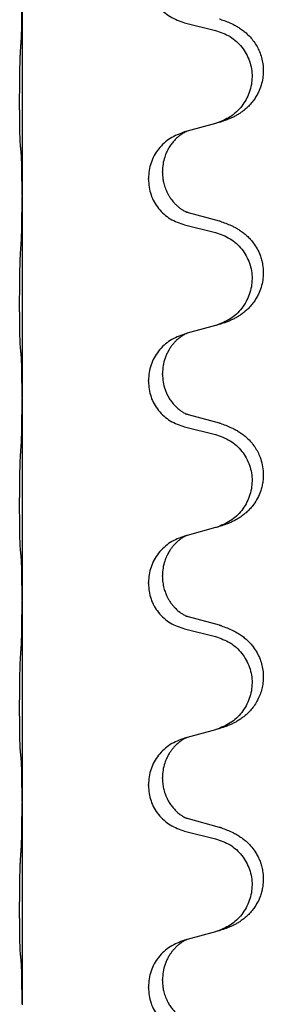
# Model space of a CAD drawing. Units: millimetres. Extents: x -730 to 1237, y -137 to 611.
# Drawn here: x 1067 to 1071, y 375 to 390 of the extents above; entities that cross this region are included whole.
import ezdxf

# ---------------------------------------------------------------- set-up
doc = ezdxf.new("R2010")
doc.units = ezdxf.units.MM

# ---------------------------------------------------------------- blocks, each defined once
blk = doc.blocks.new('HL50FU-0-150', base_point=(253.351, 236.663))
at = {"color": 7, "linetype": 'Continuous'}
for p, q in [((1067.259, 390.45), (1067.259, 387.29)), ((1069.818, 390.005), (1070.304, 389.885)), ((1070.304, 388.422), (1069.86, 388.301)), ((1069.86, 388.301), (1069.818, 388.289)), ((1069.247, 387.544), (1069.247, 387.559)), ((1069.469, 387.655), (1069.469, 387.67)), ((1067.259, 387.29), (1067.259, 387.275)), ((1067.259, 387.275), (1067.259, 384.115)), ((1070.365, 386.888), (1069.879, 387.02)), ((1069.818, 386.83), (1070.304, 386.71)), ((1070.304, 385.247), (1069.86, 385.126)), ((1069.86, 385.126), (1069.818, 385.114)), ((1069.469, 384.48), (1069.469, 384.495)), ((1069.247, 384.369), (1069.247, 384.384)), ((1067.259, 384.115), (1067.259, 384.1)), ((1067.259, 384.1), (1067.259, 380.94)), ((1070.365, 383.713), (1069.879, 383.845)), ((1069.818, 383.655), (1070.304, 383.535)), ((1070.304, 382.072), (1069.86, 381.951)), ((1069.86, 381.951), (1069.818, 381.939)), ((1069.247, 381.194), (1069.247, 381.209)), ((1069.469, 381.305), (1069.469, 381.32)), ((1067.259, 380.94), (1067.259, 380.925)), ((1067.259, 380.925), (1067.259, 377.765)), ((1070.365, 380.538), (1069.879, 380.67)), ((1069.818, 380.48), (1070.304, 380.36)), ((1070.304, 378.897), (1069.86, 378.776)), ((1069.86, 378.776), (1069.818, 378.764)), ((1069.469, 378.13), (1069.469, 378.145)), ((1069.247, 378.019), (1069.247, 378.034)), ((1067.259, 377.765), (1067.259, 377.75)), ((1067.259, 377.75), (1067.259, 374.59)), ((1070.365, 377.363), (1069.879, 377.495)), ((1069.818, 377.305), (1070.304, 377.185)), ((1070.304, 375.722), (1069.86, 375.601)), ((1069.86, 375.601), (1069.818, 375.589)), ((1069.247, 374.844), (1069.247, 374.859)), ((1069.469, 374.955), (1069.469, 374.97)), ((1067.259, 374.59), (1067.259, 374.575))]:
    blk.add_line(p, q, dxfattribs=at)
for points, knots in [([(1069.247, 390.719), (1069.255, 390.637), (1069.272, 390.472), (1069.399, 390.255), (1069.584, 390.086), (1069.74, 390.032), (1069.818, 390.005)], [0, 0, 0, 0, 0.2452936, 0.4905862, 0.7359184, 0.9812533, 0.9812533, 0.9812533, 0.9812533]), ([(1067.245, 389.693), (1067.247, 389.735), (1067.252, 389.819), (1067.254, 389.919), (1067.255, 389.991), (1067.256, 390.047), (1067.257, 390.113), (1067.258, 390.207), (1067.259, 390.319), (1067.259, 390.406), (1067.259, 390.45)], [0, 0, 0, 0, 0.1262599, 0.2525183, 0.2984002, 0.3442818, 0.4199023, 0.495523, 0.6262616, 0.7570001, 0.7570001, 0.7570001, 0.7570001]), ([(1070.397, 390.053), (1070.428, 390.043), (1070.488, 390.022), (1070.566, 389.988), (1070.631, 389.954), (1070.687, 389.92), (1070.744, 389.88), (1070.805, 389.829), (1070.865, 389.766), (1070.923, 389.692), (1070.97, 389.613), (1071.008, 389.527), (1071.037, 389.433), (1071.055, 389.334), (1071.059, 389.233), (1071.05, 389.128), (1071.025, 389.021), (1070.989, 388.927), (1070.947, 388.85), (1070.905, 388.786), (1070.856, 388.724), (1070.802, 388.671), (1070.75, 388.626), (1070.699, 388.589), (1070.648, 388.557), (1070.597, 388.529), (1070.545, 388.504), (1070.482, 388.478), (1070.405, 388.451), (1070.346, 388.434), (1070.316, 388.425)], [0, 0, 0, 0, 0.096027, 0.192052, 0.254299, 0.316552, 0.388561, 0.460594, 0.555562, 0.650546, 0.741106, 0.831672, 0.932623, 1.033586, 1.134177, 1.2348, 1.348501, 1.462147, 1.536233, 1.610289, 1.691587, 1.772887, 1.83627, 1.899636, 1.958774, 2.017913, 2.074543, 2.131169, 2.224048, 2.316929, 2.316929, 2.316929, 2.316929]), ([(1070.397, 390.053), (1070.392, 390.055), (1070.381, 390.058), (1070.37, 390.061), (1070.365, 390.063)], [0, 0, 0, 0, 0.01712211, 0.03424421, 0.03424421, 0.03424421, 0.03424421]), ([(1070.304, 389.885), (1070.383, 389.857), (1070.541, 389.802), (1070.698, 389.657), (1070.791, 389.518), (1070.842, 389.403), (1070.873, 389.282), (1070.883, 389.157), (1070.872, 389.032), (1070.84, 388.91), (1070.788, 388.796), (1070.697, 388.658), (1070.545, 388.514), (1070.392, 388.455), (1070.316, 388.425)], [0, 0, 0, 0, 0.248898, 0.497791, 0.622697, 0.747676, 0.872611, 0.997478, 1.12239, 1.247373, 1.372424, 1.497405, 1.740933, 1.984464, 1.984464, 1.984464, 1.984464]), ([(1067.234, 388.08), (1067.233, 388.092), (1067.231, 388.118), (1067.229, 388.155), (1067.228, 388.19), (1067.227, 388.225), (1067.226, 388.264), (1067.225, 388.308), (1067.224, 388.356), (1067.223, 388.41), (1067.223, 388.467), (1067.222, 388.528), (1067.222, 388.592), (1067.221, 388.66), (1067.221, 388.728), (1067.221, 388.798), (1067.221, 388.867), (1067.222, 388.936), (1067.222, 389.003), (1067.222, 389.066), (1067.223, 389.127), (1067.224, 389.184), (1067.224, 389.238), (1067.225, 389.291), (1067.227, 389.346), (1067.228, 389.407), (1067.23, 389.472), (1067.233, 389.519), (1067.234, 389.542)], [0, 0, 0, 0, 0.038853, 0.077709, 0.110153, 0.142595, 0.184238, 0.225881, 0.276792, 0.327702, 0.387232, 0.446762, 0.512955, 0.579148, 0.648877, 0.718606, 0.788125, 0.857644, 0.923219, 0.988793, 1.048028, 1.107262, 1.159001, 1.210739, 1.266824, 1.322909, 1.392873, 1.462834, 1.462834, 1.462834, 1.462834]), ([(1069.818, 388.289), (1069.74, 388.26), (1069.584, 388.202), (1069.4, 388.028), (1069.272, 387.808), (1069.255, 387.642), (1069.247, 387.559)], [0, 0, 0, 0, 0.2476959, 0.4953848, 0.743561, 0.9917429, 0.9917429, 0.9917429, 0.9917429]), ([(1069.86, 388.301), (1069.856, 388.3), (1069.848, 388.296), (1069.831, 388.289), (1069.81, 388.278), (1069.787, 388.264), (1069.766, 388.25), (1069.751, 388.239), (1069.738, 388.23), (1069.715, 388.211), (1069.68, 388.18), (1069.636, 388.133), (1069.595, 388.08), (1069.566, 388.034), (1069.547, 387.997), (1069.533, 387.968), (1069.518, 387.934), (1069.496, 387.873), (1069.474, 387.785), (1069.471, 387.709), (1069.469, 387.67)], [0, 0, 0, 0, 0.0132133, 0.0264267, 0.0552582, 0.0841047, 0.1068313, 0.1295493, 0.1417842, 0.1540213, 0.2174823, 0.2810018, 0.3490463, 0.4170487, 0.4448431, 0.4726315, 0.5139459, 0.5552731, 0.6695211, 0.7838109, 0.7838109, 0.7838109, 0.7838109]), ([(1067.245, 387.977), (1067.244, 387.986), (1067.242, 388.002), (1067.24, 388.028), (1067.237, 388.053), (1067.235, 388.071), (1067.234, 388.08)], [0, 0, 0, 0, 0.0251849, 0.0503698, 0.076599, 0.1028283, 0.1028283, 0.1028283, 0.1028283]), ([(1067.259, 387.29), (1067.259, 387.335), (1067.259, 387.426), (1067.258, 387.536), (1067.257, 387.619), (1067.256, 387.672), (1067.256, 387.723), (1067.254, 387.789), (1067.252, 387.874), (1067.248, 387.943), (1067.245, 387.977)], [0, 0, 0, 0, 0.1361268, 0.2722536, 0.3288234, 0.3853922, 0.4326156, 0.4798416, 0.5837625, 0.6876694, 0.6876694, 0.6876694, 0.6876694]), ([(1069.247, 387.544), (1069.255, 387.462), (1069.272, 387.297), (1069.399, 387.08), (1069.584, 386.911), (1069.74, 386.857), (1069.818, 386.83)], [0, 0, 0, 0, 0.2452936, 0.4905862, 0.7359184, 0.9812533, 0.9812533, 0.9812533, 0.9812533]), ([(1069.469, 387.655), (1069.469, 387.638), (1069.47, 387.605), (1069.475, 387.558), (1069.482, 387.517), (1069.491, 387.478), (1069.502, 387.438), (1069.517, 387.394), (1069.536, 387.35), (1069.555, 387.314), (1069.57, 387.288), (1069.583, 387.267), (1069.598, 387.245), (1069.617, 387.219), (1069.638, 387.192), (1069.664, 387.163), (1069.693, 387.134), (1069.718, 387.113), (1069.735, 387.099), (1069.748, 387.09), (1069.763, 387.078), (1069.784, 387.065), (1069.807, 387.051), (1069.827, 387.04), (1069.842, 387.033), (1069.848, 387.03), (1069.851, 387.029)], [0, 0, 0, 0, 0.0508893, 0.1017866, 0.139329, 0.1768739, 0.2209078, 0.2649481, 0.3149175, 0.3648756, 0.3860574, 0.4072365, 0.437074, 0.4669157, 0.5037754, 0.5406394, 0.5832943, 0.6259392, 0.6381345, 0.650328, 0.6729951, 0.6956706, 0.724471, 0.7532552, 0.7633692, 0.7734831, 0.7734831, 0.7734831, 0.7734831]), ([(1067.245, 386.518), (1067.247, 386.56), (1067.252, 386.644), (1067.254, 386.751), (1067.256, 386.839), (1067.257, 386.902), (1067.258, 386.96), (1067.258, 387.039), (1067.259, 387.144), (1067.259, 387.231), (1067.259, 387.275)], [0, 0, 0, 0, 0.1262576, 0.2525195, 0.3210536, 0.3895864, 0.4425552, 0.4955242, 0.6262628, 0.7570013, 0.7570013, 0.7570013, 0.7570013]), ([(1069.879, 387.02), (1069.874, 387.022), (1069.865, 387.024), (1069.855, 387.027), (1069.851, 387.029)], [0, 0, 0, 0, 0.01489689, 0.02979377, 0.02979377, 0.02979377, 0.02979377]), ([(1070.397, 386.878), (1070.428, 386.868), (1070.488, 386.847), (1070.566, 386.813), (1070.631, 386.779), (1070.687, 386.745), (1070.744, 386.705), (1070.799, 386.658), (1070.852, 386.606), (1070.907, 386.539), (1070.961, 386.456), (1071.003, 386.365), (1071.03, 386.281), (1071.051, 386.191), (1071.06, 386.082), (1071.051, 385.961), (1071.025, 385.846), (1070.989, 385.752), (1070.947, 385.675), (1070.905, 385.611), (1070.856, 385.549), (1070.802, 385.496), (1070.75, 385.451), (1070.699, 385.414), (1070.648, 385.382), (1070.597, 385.354), (1070.545, 385.329), (1070.482, 385.303), (1070.405, 385.276), (1070.346, 385.259), (1070.316, 385.25)], [0, 0, 0, 0, 0.096027, 0.192052, 0.254297, 0.316552, 0.388575, 0.460593, 0.535269, 0.60999, 0.720825, 0.831641, 0.908449, 0.985264, 1.109927, 1.234719, 1.348459, 1.462069, 1.536151, 1.61021, 1.691509, 1.772809, 1.836191, 1.899557, 1.958696, 2.017835, 2.074464, 2.131091, 2.22397, 2.316851, 2.316851, 2.316851, 2.316851]), ([(1070.397, 386.878), (1070.392, 386.88), (1070.381, 386.883), (1070.37, 386.886), (1070.365, 386.888)], [0, 0, 0, 0, 0.01712211, 0.03424421, 0.03424421, 0.03424421, 0.03424421]), ([(1070.304, 386.71), (1070.383, 386.682), (1070.541, 386.627), (1070.698, 386.482), (1070.791, 386.343), (1070.842, 386.228), (1070.873, 386.107), (1070.883, 385.982), (1070.872, 385.857), (1070.84, 385.735), (1070.788, 385.621), (1070.697, 385.483), (1070.545, 385.339), (1070.392, 385.28), (1070.316, 385.25)], [0, 0, 0, 0, 0.248898, 0.497791, 0.622697, 0.747676, 0.872611, 0.997478, 1.12239, 1.247373, 1.372424, 1.497405, 1.740933, 1.984464, 1.984464, 1.984464, 1.984464]), ([(1067.234, 384.905), (1067.233, 384.917), (1067.231, 384.943), (1067.229, 384.98), (1067.228, 385.015), (1067.227, 385.05), (1067.226, 385.089), (1067.225, 385.133), (1067.224, 385.181), (1067.223, 385.235), (1067.223, 385.292), (1067.222, 385.353), (1067.222, 385.417), (1067.221, 385.485), (1067.221, 385.553), (1067.221, 385.623), (1067.221, 385.692), (1067.222, 385.761), (1067.222, 385.828), (1067.222, 385.891), (1067.223, 385.952), (1067.224, 386.009), (1067.224, 386.063), (1067.225, 386.116), (1067.227, 386.171), (1067.228, 386.232), (1067.23, 386.297), (1067.233, 386.344), (1067.234, 386.367)], [0, 0, 0, 0, 0.038853, 0.077709, 0.110153, 0.142595, 0.184238, 0.225881, 0.276792, 0.327702, 0.387232, 0.446762, 0.512955, 0.579148, 0.648877, 0.718606, 0.788125, 0.857644, 0.923219, 0.988793, 1.048028, 1.107262, 1.159001, 1.210739, 1.266824, 1.322909, 1.392873, 1.462834, 1.462834, 1.462834, 1.462834]), ([(1069.818, 385.114), (1069.74, 385.085), (1069.584, 385.027), (1069.4, 384.853), (1069.272, 384.633), (1069.255, 384.467), (1069.247, 384.384)], [0, 0, 0, 0, 0.2476959, 0.4953848, 0.743561, 0.9917429, 0.9917429, 0.9917429, 0.9917429]), ([(1069.86, 385.126), (1069.856, 385.125), (1069.848, 385.121), (1069.831, 385.114), (1069.81, 385.103), (1069.787, 385.089), (1069.766, 385.075), (1069.751, 385.064), (1069.738, 385.055), (1069.723, 385.043), (1069.704, 385.026), (1069.678, 385.002), (1069.65, 384.973), (1069.619, 384.936), (1069.588, 384.894), (1069.559, 384.845), (1069.532, 384.793), (1069.502, 384.717), (1069.475, 384.618), (1069.471, 384.536), (1069.469, 384.495)], [0, 0, 0, 0, 0.0132133, 0.0264267, 0.0552583, 0.0841047, 0.106831, 0.1295493, 0.1417847, 0.1540213, 0.1860795, 0.2181437, 0.262595, 0.3070553, 0.3620746, 0.417102, 0.4779262, 0.5387532, 0.6612652, 0.7837799, 0.7837799, 0.7837799, 0.7837799]), ([(1067.245, 384.802), (1067.244, 384.811), (1067.242, 384.827), (1067.24, 384.853), (1067.237, 384.878), (1067.235, 384.896), (1067.234, 384.905)], [0, 0, 0, 0, 0.0251849, 0.0503698, 0.076599, 0.1028283, 0.1028283, 0.1028283, 0.1028283]), ([(1067.259, 384.115), (1067.259, 384.16), (1067.259, 384.251), (1067.258, 384.361), (1067.257, 384.444), (1067.256, 384.497), (1067.256, 384.548), (1067.254, 384.614), (1067.252, 384.699), (1067.248, 384.768), (1067.245, 384.802)], [0, 0, 0, 0, 0.1361268, 0.2722536, 0.3288234, 0.3853922, 0.4326156, 0.4798416, 0.5837625, 0.6876694, 0.6876694, 0.6876694, 0.6876694]), ([(1069.469, 384.48), (1069.471, 384.44), (1069.475, 384.358), (1069.501, 384.26), (1069.531, 384.185), (1069.56, 384.128), (1069.594, 384.073), (1069.634, 384.02), (1069.678, 383.973), (1069.713, 383.942), (1069.735, 383.924), (1069.748, 383.915), (1069.763, 383.903), (1069.784, 383.89), (1069.807, 383.876), (1069.827, 383.865), (1069.842, 383.858), (1069.848, 383.855), (1069.851, 383.854)], [0, 0, 0, 0, 0.1218157, 0.2436287, 0.3041151, 0.3646065, 0.4321033, 0.4996143, 0.562633, 0.6255985, 0.637794, 0.6499873, 0.6726543, 0.6953299, 0.7241303, 0.7529145, 0.7630284, 0.7731424, 0.7731424, 0.7731424, 0.7731424]), ([(1069.247, 384.369), (1069.255, 384.287), (1069.272, 384.122), (1069.399, 383.905), (1069.584, 383.736), (1069.74, 383.682), (1069.818, 383.655)], [0, 0, 0, 0, 0.2452936, 0.4905862, 0.7359184, 0.9812533, 0.9812533, 0.9812533, 0.9812533]), ([(1067.245, 383.343), (1067.247, 383.385), (1067.252, 383.469), (1067.254, 383.576), (1067.256, 383.664), (1067.257, 383.727), (1067.258, 383.785), (1067.258, 383.864), (1067.259, 383.969), (1067.259, 384.056), (1067.259, 384.1)], [0, 0, 0, 0, 0.1262576, 0.2525195, 0.3210536, 0.3895864, 0.4425552, 0.4955242, 0.6262628, 0.7570013, 0.7570013, 0.7570013, 0.7570013]), ([(1069.879, 383.845), (1069.874, 383.847), (1069.865, 383.849), (1069.855, 383.852), (1069.851, 383.854)], [0, 0, 0, 0, 0.01489689, 0.02979377, 0.02979377, 0.02979377, 0.02979377]), ([(1070.397, 383.703), (1070.428, 383.693), (1070.488, 383.672), (1070.566, 383.638), (1070.631, 383.604), (1070.687, 383.57), (1070.744, 383.53), (1070.805, 383.479), (1070.865, 383.416), (1070.923, 383.342), (1070.97, 383.263), (1071.012, 383.169), (1071.044, 383.06), (1071.057, 382.952), (1071.057, 382.859), (1071.049, 382.783), (1071.034, 382.71), (1071.009, 382.626), (1070.968, 382.534), (1070.914, 382.446), (1070.856, 382.374), (1070.802, 382.321), (1070.75, 382.276), (1070.699, 382.239), (1070.648, 382.207), (1070.597, 382.179), (1070.545, 382.154), (1070.482, 382.128), (1070.405, 382.101), (1070.346, 382.084), (1070.316, 382.075)], [0, 0, 0, 0, 0.096027, 0.192052, 0.254299, 0.316552, 0.38856, 0.460594, 0.555567, 0.650545, 0.741082, 0.831673, 0.956368, 1.081031, 1.157924, 1.234748, 1.308669, 1.382641, 1.496427, 1.610238, 1.691569, 1.772838, 1.836215, 1.899587, 1.958726, 2.017864, 2.074493, 2.13112, 2.223999, 2.31688, 2.31688, 2.31688, 2.31688]), ([(1070.397, 383.703), (1070.392, 383.705), (1070.381, 383.708), (1070.37, 383.711), (1070.365, 383.713)], [0, 0, 0, 0, 0.01712211, 0.03424421, 0.03424421, 0.03424421, 0.03424421]), ([(1070.304, 383.535), (1070.383, 383.507), (1070.541, 383.452), (1070.698, 383.307), (1070.791, 383.168), (1070.842, 383.053), (1070.873, 382.932), (1070.883, 382.807), (1070.872, 382.682), (1070.84, 382.56), (1070.788, 382.446), (1070.697, 382.308), (1070.545, 382.164), (1070.392, 382.105), (1070.316, 382.075)], [0, 0, 0, 0, 0.248898, 0.497791, 0.622697, 0.747676, 0.872611, 0.997478, 1.12239, 1.247373, 1.372424, 1.497405, 1.740933, 1.984464, 1.984464, 1.984464, 1.984464]), ([(1067.234, 381.73), (1067.233, 381.742), (1067.231, 381.768), (1067.229, 381.805), (1067.228, 381.84), (1067.227, 381.875), (1067.226, 381.914), (1067.225, 381.958), (1067.224, 382.006), (1067.223, 382.06), (1067.223, 382.117), (1067.222, 382.178), (1067.222, 382.242), (1067.221, 382.31), (1067.221, 382.378), (1067.221, 382.448), (1067.221, 382.517), (1067.222, 382.586), (1067.222, 382.653), (1067.222, 382.716), (1067.223, 382.777), (1067.224, 382.834), (1067.224, 382.888), (1067.225, 382.941), (1067.227, 382.996), (1067.228, 383.057), (1067.23, 383.122), (1067.233, 383.169), (1067.234, 383.192)], [0, 0, 0, 0, 0.038853, 0.077709, 0.110153, 0.142595, 0.184238, 0.225881, 0.276792, 0.327702, 0.387232, 0.446762, 0.512955, 0.579148, 0.648877, 0.718606, 0.788125, 0.857644, 0.923219, 0.988793, 1.048028, 1.107262, 1.159001, 1.210739, 1.266824, 1.322909, 1.392873, 1.462834, 1.462834, 1.462834, 1.462834]), ([(1069.818, 381.939), (1069.74, 381.91), (1069.584, 381.852), (1069.4, 381.678), (1069.272, 381.458), (1069.255, 381.292), (1069.247, 381.209)], [0, 0, 0, 0, 0.2476959, 0.4953848, 0.743561, 0.9917429, 0.9917429, 0.9917429, 0.9917429]), ([(1069.86, 381.951), (1069.856, 381.95), (1069.848, 381.946), (1069.831, 381.939), (1069.81, 381.928), (1069.787, 381.914), (1069.766, 381.9), (1069.751, 381.889), (1069.738, 381.88), (1069.717, 381.863), (1069.686, 381.835), (1069.65, 381.798), (1069.618, 381.76), (1069.595, 381.728), (1069.576, 381.698), (1069.561, 381.673), (1069.547, 381.647), (1069.533, 381.618), (1069.518, 381.584), (1069.496, 381.523), (1069.474, 381.435), (1069.471, 381.359), (1069.469, 381.32)], [0, 0, 0, 0, 0.0132133, 0.0264267, 0.0552582, 0.0841047, 0.1068313, 0.1295493, 0.1417842, 0.1540213, 0.2101073, 0.266222, 0.3112294, 0.3562183, 0.3866592, 0.4170991, 0.4448903, 0.4726818, 0.5139975, 0.5553235, 0.6695716, 0.7838613, 0.7838613, 0.7838613, 0.7838613]), ([(1067.245, 381.627), (1067.244, 381.636), (1067.242, 381.652), (1067.24, 381.678), (1067.237, 381.703), (1067.235, 381.721), (1067.234, 381.73)], [0, 0, 0, 0, 0.0251849, 0.0503698, 0.076599, 0.1028283, 0.1028283, 0.1028283, 0.1028283]), ([(1067.259, 380.94), (1067.259, 380.985), (1067.259, 381.076), (1067.258, 381.186), (1067.257, 381.269), (1067.256, 381.322), (1067.256, 381.373), (1067.254, 381.439), (1067.252, 381.524), (1067.248, 381.593), (1067.245, 381.627)], [0, 0, 0, 0, 0.1361268, 0.2722536, 0.3288234, 0.3853922, 0.4326156, 0.4798416, 0.5837625, 0.6876694, 0.6876694, 0.6876694, 0.6876694]), ([(1069.247, 381.194), (1069.255, 381.112), (1069.272, 380.947), (1069.399, 380.73), (1069.584, 380.561), (1069.74, 380.507), (1069.818, 380.48)], [0, 0, 0, 0, 0.2452936, 0.4905862, 0.7359184, 0.9812533, 0.9812533, 0.9812533, 0.9812533]), ([(1069.469, 381.305), (1069.47, 381.274), (1069.472, 381.211), (1069.488, 381.138), (1069.503, 381.084), (1069.515, 381.051), (1069.527, 381.021), (1069.539, 380.996), (1069.549, 380.974), (1069.565, 380.946), (1069.587, 380.909), (1069.617, 380.867), (1069.648, 380.831), (1069.675, 380.802), (1069.701, 380.777), (1069.721, 380.761), (1069.735, 380.749), (1069.748, 380.74), (1069.763, 380.728), (1069.784, 380.715), (1069.807, 380.701), (1069.827, 380.69), (1069.842, 380.683), (1069.848, 380.68), (1069.851, 380.679)], [0, 0, 0, 0, 0.0938929, 0.1877688, 0.2252301, 0.2626895, 0.2926559, 0.3226172, 0.3437031, 0.3647926, 0.4193307, 0.4738824, 0.5179925, 0.5620904, 0.5939653, 0.6258348, 0.6380298, 0.6502236, 0.6728909, 0.6955663, 0.7243665, 0.7531509, 0.7632648, 0.7733787, 0.7733787, 0.7733787, 0.7733787]), ([(1067.245, 380.168), (1067.247, 380.21), (1067.252, 380.294), (1067.254, 380.398), (1067.256, 380.48), (1067.257, 380.54), (1067.257, 380.602), (1067.258, 380.686), (1067.259, 380.794), (1067.259, 380.881), (1067.259, 380.925)], [0, 0, 0, 0, 0.1262599, 0.2525183, 0.3120942, 0.3716697, 0.4335963, 0.495523, 0.6262616, 0.7570001, 0.7570001, 0.7570001, 0.7570001]), ([(1069.879, 380.67), (1069.874, 380.672), (1069.865, 380.674), (1069.855, 380.677), (1069.851, 380.679)], [0, 0, 0, 0, 0.01489689, 0.02979377, 0.02979377, 0.02979377, 0.02979377]), ([(1070.397, 380.528), (1070.428, 380.518), (1070.488, 380.497), (1070.566, 380.463), (1070.631, 380.429), (1070.687, 380.395), (1070.744, 380.355), (1070.799, 380.308), (1070.852, 380.256), (1070.907, 380.189), (1070.961, 380.106), (1071.006, 380.008), (1071.037, 379.908), (1071.055, 379.809), (1071.059, 379.708), (1071.05, 379.61), (1071.03, 379.516), (1070.999, 379.427), (1070.958, 379.342), (1070.91, 379.266), (1070.856, 379.199), (1070.802, 379.146), (1070.75, 379.101), (1070.699, 379.064), (1070.648, 379.032), (1070.597, 379.004), (1070.545, 378.979), (1070.482, 378.953), (1070.405, 378.926), (1070.346, 378.909), (1070.316, 378.9)], [0, 0, 0, 0, 0.096027, 0.192052, 0.254297, 0.316552, 0.388574, 0.460593, 0.535273, 0.60999, 0.720794, 0.831643, 0.932614, 1.03356, 1.13417, 1.234772, 1.328189, 1.421598, 1.515951, 1.610294, 1.691609, 1.772894, 1.836273, 1.899642, 1.958781, 2.01792, 2.074549, 2.131176, 2.224055, 2.316935, 2.316935, 2.316935, 2.316935]), ([(1070.397, 380.528), (1070.392, 380.53), (1070.381, 380.533), (1070.37, 380.536), (1070.365, 380.538)], [0, 0, 0, 0, 0.01712211, 0.03424421, 0.03424421, 0.03424421, 0.03424421]), ([(1070.304, 380.36), (1070.383, 380.332), (1070.541, 380.277), (1070.698, 380.132), (1070.791, 379.993), (1070.842, 379.878), (1070.873, 379.757), (1070.883, 379.632), (1070.872, 379.507), (1070.84, 379.385), (1070.788, 379.271), (1070.697, 379.133), (1070.545, 378.989), (1070.392, 378.93), (1070.316, 378.9)], [0, 0, 0, 0, 0.248898, 0.497791, 0.622697, 0.747676, 0.872611, 0.997478, 1.12239, 1.247373, 1.372424, 1.497405, 1.740933, 1.984464, 1.984464, 1.984464, 1.984464]), ([(1067.234, 378.555), (1067.233, 378.567), (1067.231, 378.593), (1067.229, 378.63), (1067.228, 378.665), (1067.227, 378.7), (1067.226, 378.739), (1067.225, 378.783), (1067.224, 378.831), (1067.223, 378.885), (1067.223, 378.942), (1067.222, 379.003), (1067.222, 379.067), (1067.221, 379.135), (1067.221, 379.203), (1067.221, 379.273), (1067.221, 379.342), (1067.222, 379.411), (1067.222, 379.478), (1067.222, 379.541), (1067.223, 379.602), (1067.224, 379.659), (1067.224, 379.713), (1067.225, 379.766), (1067.227, 379.821), (1067.228, 379.882), (1067.23, 379.947), (1067.233, 379.994), (1067.234, 380.017)], [0, 0, 0, 0, 0.038853, 0.077709, 0.110153, 0.142595, 0.184238, 0.225881, 0.276792, 0.327702, 0.387232, 0.446762, 0.512955, 0.579148, 0.648877, 0.718606, 0.788125, 0.857644, 0.923219, 0.988793, 1.048028, 1.107262, 1.159001, 1.210739, 1.266824, 1.322909, 1.392873, 1.462834, 1.462834, 1.462834, 1.462834]), ([(1069.818, 378.764), (1069.74, 378.735), (1069.584, 378.677), (1069.4, 378.503), (1069.272, 378.283), (1069.255, 378.117), (1069.247, 378.034)], [0, 0, 0, 0, 0.2476959, 0.4953848, 0.743561, 0.9917429, 0.9917429, 0.9917429, 0.9917429]), ([(1069.86, 378.776), (1069.856, 378.775), (1069.848, 378.771), (1069.831, 378.764), (1069.81, 378.753), (1069.787, 378.739), (1069.766, 378.725), (1069.751, 378.714), (1069.738, 378.705), (1069.723, 378.693), (1069.704, 378.676), (1069.678, 378.652), (1069.65, 378.623), (1069.619, 378.586), (1069.588, 378.544), (1069.564, 378.505), (1069.547, 378.472), (1069.533, 378.443), (1069.518, 378.409), (1069.496, 378.348), (1069.474, 378.26), (1069.471, 378.184), (1069.469, 378.145)], [0, 0, 0, 0, 0.0132133, 0.0264267, 0.0552583, 0.0841047, 0.106831, 0.1295493, 0.1417847, 0.1540213, 0.1860797, 0.2181437, 0.2625936, 0.3070554, 0.3620836, 0.4171013, 0.4448949, 0.4726841, 0.5139988, 0.5553257, 0.6695737, 0.7838635, 0.7838635, 0.7838635, 0.7838635]), ([(1067.245, 378.452), (1067.244, 378.461), (1067.242, 378.477), (1067.24, 378.503), (1067.237, 378.528), (1067.235, 378.546), (1067.234, 378.555)], [0, 0, 0, 0, 0.0251849, 0.0503698, 0.076599, 0.1028283, 0.1028283, 0.1028283, 0.1028283]), ([(1067.259, 377.765), (1067.259, 377.81), (1067.259, 377.901), (1067.258, 378.011), (1067.257, 378.094), (1067.256, 378.147), (1067.256, 378.198), (1067.254, 378.264), (1067.252, 378.349), (1067.248, 378.418), (1067.245, 378.452)], [0, 0, 0, 0, 0.1361268, 0.2722536, 0.3288234, 0.3853922, 0.4326156, 0.4798416, 0.5837625, 0.6876694, 0.6876694, 0.6876694, 0.6876694]), ([(1069.469, 378.13), (1069.469, 378.113), (1069.47, 378.08), (1069.475, 378.033), (1069.482, 377.992), (1069.491, 377.953), (1069.502, 377.913), (1069.517, 377.869), (1069.536, 377.825), (1069.562, 377.775), (1069.594, 377.723), (1069.634, 377.67), (1069.678, 377.623), (1069.713, 377.592), (1069.735, 377.574), (1069.748, 377.565), (1069.763, 377.553), (1069.784, 377.54), (1069.807, 377.526), (1069.827, 377.515), (1069.842, 377.508), (1069.848, 377.505), (1069.851, 377.504)], [0, 0, 0, 0, 0.0508894, 0.1017866, 0.1393285, 0.176874, 0.22091, 0.264948, 0.3149062, 0.364876, 0.4323687, 0.4998836, 0.5629029, 0.6258678, 0.6380633, 0.6502566, 0.6729236, 0.6955992, 0.7243996, 0.7531838, 0.7632977, 0.7734116, 0.7734116, 0.7734116, 0.7734116]), ([(1069.247, 378.019), (1069.255, 377.937), (1069.272, 377.772), (1069.399, 377.555), (1069.584, 377.386), (1069.74, 377.332), (1069.818, 377.305)], [0, 0, 0, 0, 0.2452936, 0.4905862, 0.7359184, 0.9812533, 0.9812533, 0.9812533, 0.9812533]), ([(1067.245, 376.993), (1067.247, 377.035), (1067.252, 377.119), (1067.254, 377.223), (1067.256, 377.305), (1067.257, 377.365), (1067.257, 377.427), (1067.258, 377.511), (1067.259, 377.619), (1067.259, 377.706), (1067.259, 377.75)], [0, 0, 0, 0, 0.1262599, 0.2525183, 0.3120942, 0.3716697, 0.4335963, 0.495523, 0.6262616, 0.7570001, 0.7570001, 0.7570001, 0.7570001]), ([(1069.879, 377.495), (1069.874, 377.497), (1069.865, 377.499), (1069.855, 377.502), (1069.851, 377.504)], [0, 0, 0, 0, 0.01489689, 0.02979377, 0.02979377, 0.02979377, 0.02979377]), ([(1070.397, 377.353), (1070.428, 377.343), (1070.488, 377.322), (1070.566, 377.288), (1070.631, 377.254), (1070.687, 377.22), (1070.744, 377.18), (1070.808, 377.126), (1070.876, 377.055), (1070.934, 376.975), (1070.976, 376.899), (1071.007, 376.829), (1071.03, 376.756), (1071.051, 376.666), (1071.06, 376.557), (1071.052, 376.449), (1071.034, 376.36), (1071.009, 376.276), (1070.968, 376.184), (1070.914, 376.096), (1070.856, 376.024), (1070.802, 375.971), (1070.75, 375.926), (1070.699, 375.889), (1070.648, 375.857), (1070.597, 375.829), (1070.545, 375.804), (1070.482, 375.778), (1070.405, 375.751), (1070.346, 375.734), (1070.316, 375.725)], [0, 0, 0, 0, 0.096027, 0.192052, 0.254301, 0.316552, 0.388552, 0.460594, 0.570531, 0.680463, 0.756081, 0.831649, 0.908424, 0.985271, 1.11001, 1.234722, 1.308679, 1.382617, 1.49639, 1.610213, 1.691545, 1.772813, 1.83619, 1.899561, 1.958701, 2.017839, 2.074468, 2.131095, 2.223974, 2.316855, 2.316855, 2.316855, 2.316855]), ([(1070.397, 377.353), (1070.392, 377.355), (1070.381, 377.358), (1070.37, 377.361), (1070.365, 377.363)], [0, 0, 0, 0, 0.01712211, 0.03424421, 0.03424421, 0.03424421, 0.03424421]), ([(1070.304, 377.185), (1070.383, 377.157), (1070.541, 377.102), (1070.698, 376.957), (1070.791, 376.818), (1070.842, 376.703), (1070.873, 376.582), (1070.883, 376.457), (1070.872, 376.332), (1070.84, 376.21), (1070.788, 376.096), (1070.697, 375.958), (1070.545, 375.814), (1070.392, 375.755), (1070.316, 375.725)], [0, 0, 0, 0, 0.248898, 0.497791, 0.622697, 0.747676, 0.872611, 0.997478, 1.12239, 1.247373, 1.372424, 1.497405, 1.740933, 1.984464, 1.984464, 1.984464, 1.984464]), ([(1067.234, 375.38), (1067.233, 375.392), (1067.231, 375.418), (1067.229, 375.455), (1067.228, 375.49), (1067.227, 375.525), (1067.226, 375.564), (1067.225, 375.608), (1067.224, 375.656), (1067.223, 375.71), (1067.223, 375.767), (1067.222, 375.828), (1067.222, 375.892), (1067.221, 375.96), (1067.221, 376.028), (1067.221, 376.098), (1067.221, 376.167), (1067.222, 376.236), (1067.222, 376.303), (1067.222, 376.366), (1067.223, 376.427), (1067.224, 376.484), (1067.224, 376.538), (1067.225, 376.591), (1067.227, 376.646), (1067.228, 376.707), (1067.23, 376.772), (1067.233, 376.819), (1067.234, 376.842)], [0, 0, 0, 0, 0.038853, 0.077709, 0.110153, 0.142595, 0.184238, 0.225881, 0.276792, 0.327702, 0.387232, 0.446762, 0.512955, 0.579148, 0.648877, 0.718606, 0.788125, 0.857644, 0.923219, 0.988793, 1.048028, 1.107262, 1.159001, 1.210739, 1.266824, 1.322909, 1.392873, 1.462834, 1.462834, 1.462834, 1.462834]), ([(1070.316, 375.725), (1070.314, 375.725), (1070.31, 375.724), (1070.306, 375.723), (1070.304, 375.722)], [0, 0, 0, 0, 0.00603732, 0.01207464, 0.01207464, 0.01207464, 0.01207464]), ([(1069.818, 375.589), (1069.74, 375.56), (1069.584, 375.502), (1069.4, 375.328), (1069.272, 375.108), (1069.255, 374.942), (1069.247, 374.859)], [0, 0, 0, 0, 0.2476959, 0.4953848, 0.743561, 0.9917429, 0.9917429, 0.9917429, 0.9917429]), ([(1069.86, 375.601), (1069.856, 375.6), (1069.848, 375.596), (1069.831, 375.589), (1069.81, 375.578), (1069.787, 375.564), (1069.766, 375.55), (1069.751, 375.539), (1069.738, 375.53), (1069.717, 375.513), (1069.686, 375.485), (1069.65, 375.448), (1069.618, 375.41), (1069.595, 375.378), (1069.576, 375.348), (1069.555, 375.313), (1069.532, 375.268), (1069.502, 375.192), (1069.475, 375.093), (1069.471, 375.011), (1069.469, 374.97)], [0, 0, 0, 0, 0.0132133, 0.0264267, 0.0552582, 0.0841047, 0.1068313, 0.1295493, 0.1417842, 0.1540213, 0.2101072, 0.266222, 0.3112305, 0.3562182, 0.3866562, 0.4170992, 0.4779129, 0.5387497, 0.6612617, 0.7837765, 0.7837765, 0.7837765, 0.7837765]), ([(1067.245, 375.277), (1067.244, 375.286), (1067.242, 375.302), (1067.24, 375.328), (1067.237, 375.353), (1067.235, 375.371), (1067.234, 375.38)], [0, 0, 0, 0, 0.0251849, 0.0503698, 0.076599, 0.1028283, 0.1028283, 0.1028283, 0.1028283]), ([(1067.259, 374.59), (1067.259, 374.635), (1067.259, 374.726), (1067.258, 374.836), (1067.257, 374.919), (1067.256, 374.972), (1067.256, 375.023), (1067.254, 375.089), (1067.252, 375.174), (1067.248, 375.243), (1067.245, 375.277)], [0, 0, 0, 0, 0.1361268, 0.2722536, 0.3288234, 0.3853922, 0.4326156, 0.4798416, 0.5837625, 0.6876694, 0.6876694, 0.6876694, 0.6876694]), ([(1069.469, 374.955), (1069.469, 374.938), (1069.47, 374.905), (1069.475, 374.858), (1069.482, 374.817), (1069.491, 374.778), (1069.502, 374.738), (1069.517, 374.694), (1069.536, 374.65), (1069.562, 374.6), (1069.594, 374.548), (1069.634, 374.495), (1069.678, 374.448), (1069.713, 374.417), (1069.735, 374.399), (1069.748, 374.39), (1069.763, 374.378), (1069.784, 374.365), (1069.807, 374.351), (1069.827, 374.34), (1069.842, 374.333), (1069.848, 374.33), (1069.851, 374.329)], [0, 0, 0, 0, 0.0508894, 0.1017866, 0.1393285, 0.176874, 0.22091, 0.264948, 0.3149062, 0.364876, 0.4323687, 0.4998836, 0.5629029, 0.6258678, 0.6380633, 0.6502566, 0.6729236, 0.6955992, 0.7243996, 0.7531838, 0.7632977, 0.7734116, 0.7734116, 0.7734116, 0.7734116]), ([(1069.247, 374.844), (1069.255, 374.762), (1069.272, 374.597), (1069.399, 374.38), (1069.584, 374.211), (1069.74, 374.157), (1069.818, 374.13)], [0, 0, 0, 0, 0.2452936, 0.4905862, 0.7359184, 0.9812533, 0.9812533, 0.9812533, 0.9812533])]:
    blk.add_open_spline(points, degree=3, knots=knots, dxfattribs=at)
for points in [[(1067.234, 389.542), (1067.236, 389.567), (1067.24, 389.618), (1067.243, 389.668), (1067.245, 389.693)], [(1070.316, 388.425), (1070.314, 388.425), (1070.31, 388.424), (1070.306, 388.423), (1070.304, 388.422)], [(1067.234, 386.367), (1067.236, 386.392), (1067.24, 386.443), (1067.243, 386.493), (1067.245, 386.518)], [(1070.316, 385.25), (1070.314, 385.25), (1070.31, 385.249), (1070.306, 385.248), (1070.304, 385.247)], [(1067.234, 383.192), (1067.236, 383.217), (1067.24, 383.268), (1067.243, 383.318), (1067.245, 383.343)], [(1070.316, 382.075), (1070.314, 382.075), (1070.31, 382.074), (1070.306, 382.073), (1070.304, 382.072)], [(1067.234, 380.017), (1067.236, 380.042), (1067.24, 380.093), (1067.243, 380.143), (1067.245, 380.168)], [(1070.316, 378.9), (1070.314, 378.9), (1070.31, 378.899), (1070.306, 378.898), (1070.304, 378.897)], [(1067.234, 376.842), (1067.236, 376.867), (1067.24, 376.918), (1067.243, 376.968), (1067.245, 376.993)]]:
    blk.add_open_spline(points, degree=3, dxfattribs=at)

msp = doc.modelspace()

# ---------------------------------------------------------------- block references
msp.add_blockref('HL50FU-0-150', (253.351, 236.663))

doc.saveas('drawing.dxf')
